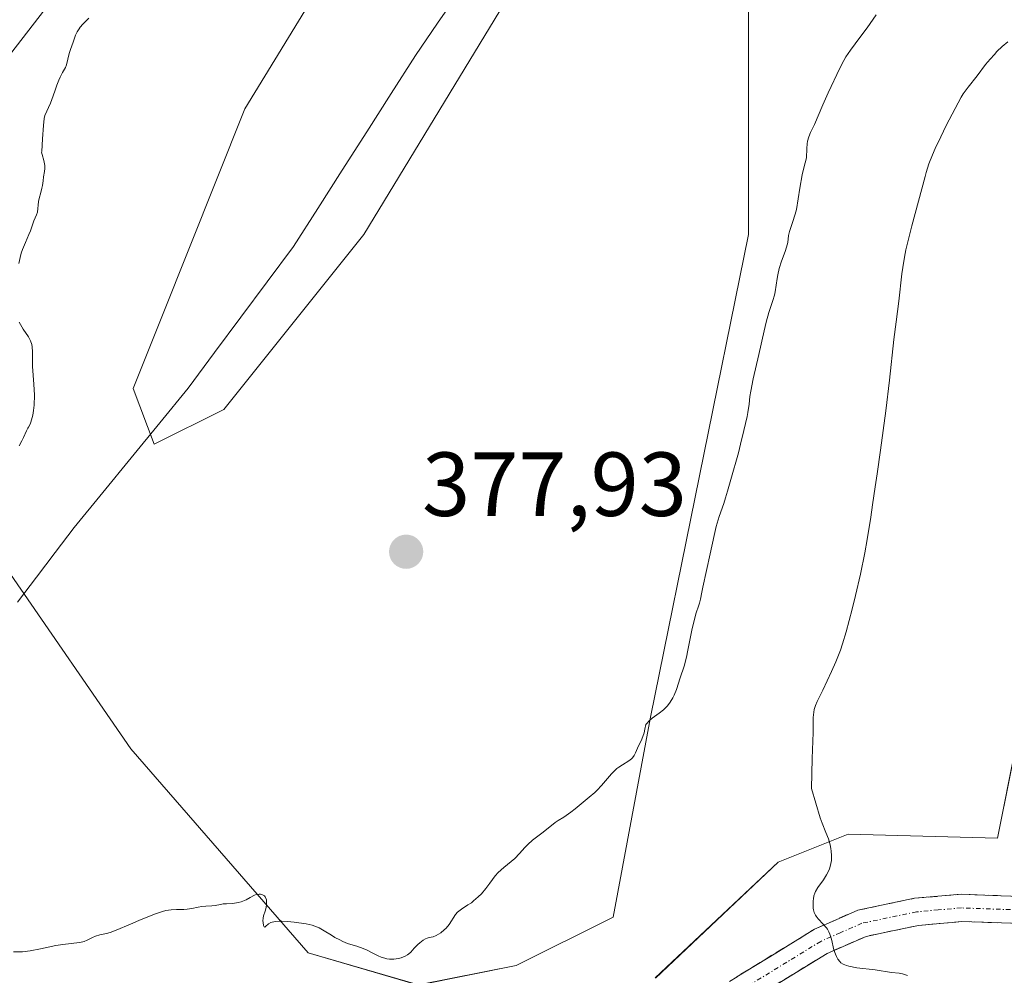
# Model space of a CAD drawing. Units: metres. Extents: x 570276 to 573728, y 4694113 to 4696436.
# Drawn here: x 573425 to 573533, y 4695665 to 4695770 of the extents above; entities that cross this region are included whole.
import ezdxf
from ezdxf.enums import TextEntityAlignment as Align

# ---------------------------------------------------------------- set-up
doc = ezdxf.new("R2010")
doc.units = ezdxf.units.M
doc.header["$MEASUREMENT"] = 0
doc.linetypes.add('TRAZO_Y_PUNTO', pattern=[1, 0.5, -0.25, 0, -0.25])
doc.linetypes.add('TRAZOSX2', pattern=[1.5, 1, -0.5])
for name, color, linetype, lineweight in [('Camino', 19, 'TRAZOSX2', 0), ('Camino Cxs', 19, 'Continuous', 0), ('Camino eje', 19, 'TRAZO_Y_PUNTO', 0), ('Carátula', 7, 'Continuous', 5), ('Corriente natural lineal', 142, 'Continuous', 13), ('Cultivos herbáceos CxS', 92, 'Continuous', 0), ('Curva de nivel normal', 36, 'Continuous', 0), ('Matorral CxS', 135, 'Continuous', 0), ('Punto de cota en terreno', 7, 'Continuous', 0), ('Rótulo de punto de cota en terreno', 19, 'Continuous', 0)]:
    doc.layers.add(name, color=color, linetype=linetype, lineweight=lineweight)
doc.styles.add('Arial', font='txt', dxfattribs={"height": 0.2})

# ---------------------------------------------------------------- blocks, each defined once
blk = doc.blocks.new('*U152')
at = {"layer": 'Matorral CxS', "color": 135, "linetype": 'Continuous', "lineweight": 0}
for points in [[(573539.09, 4695847.29, 372.36), (573520.61, 4695838.81, 372.97), (573509.07, 4695826.49, 373.56), (573498.28, 4695809.54, 374.22), (573486.74, 4695785.66, 375.4), (573462.87, 4695746.38, 376.06), (573447.47, 4695727.12, 377.34), (573439.77, 4695723.27, 377.22), (573437.46, 4695729.43, 376.6), (573440.54, 4695737.13, 376.97), (573449.78, 4695760.24, 377.56), (573475.19, 4695801.84, 375.71), (573487.3, 4695810.91, 374.43), (573475.01, 4695820.81, 376.19), (573455.01, 4695834.99, 378.83), (573451.44, 4695833.35, 378.94), (573448.24, 4695831.88, 378.94), (573445.99, 4695811.91, 378.79), (573445.16, 4695794.91, 378.47), (573435.15, 4695774.11, 379.47), (573428.22, 4695771.8, 380.21), (573423.48, 4695765.67, 380.37)], [(573494.97, 4695664.48, 382.93), (573508.49, 4695677.24, 384.54), (573516.19, 4695680.32, 385.88), (573532.66, 4695679.87, 388.75), (573536.7, 4695700.14, 392.31), (573538.56, 4695728.37, 392.56), (573541.79, 4695742.91, 393.41), (573542.56, 4695764.48, 390.33), (573550.48, 4695767.81, 390.73), (573563.25, 4695767.87, 391.15), (573576.07, 4695767.92, 391.07), (573589.53, 4695766.02, 390.78), (573605.7, 4695766.79, 389.53), (573612.75, 4695755.41, 389.83), (573623.99, 4695742.4, 389.09), (573693.21, 4695730.56, 381.65), (573699.79, 4695730.71, 380.76), (573711.48, 4695730.97, 379.54), (573712.66, 4695619.51, 368.51)]]:
    blk.add_polyline3d(points, dxfattribs=at)
blk = doc.blocks.new('*U154')
at = {"layer": 'Matorral CxS', "color": 135, "linetype": 'Continuous', "lineweight": 0}
for points in [[(573353.7459, 4695642.1323, 381.8745), (573384.9141, 4695669.5033, 380.0018), (573420.5171, 4695714.0237, 377.7272), (573423.9753, 4695708.9831, 377.6793), (573437.1991, 4695689.7093, 378.9391), (573456.7429, 4695667.2595, 380.9329), (573468.8889, 4695663.7125, 381.0197), (573479.6419, 4695665.8529, 380.8691), (573490.3253, 4695671.1715, 381.5538), (573494.4343, 4695693.2239, 380.6486), (573505.2145, 4695746.3745, 379.7747), (573505.2149, 4695771.0257, 377.8587), (573511.3747, 4695794.9053, 376.3642), (573528.7039, 4695805.4599, 376.0182), (573536.9309, 4695806.9097, 376.2593)], [(573536.7037, 4695700.1447, 392.3073), (573532.6593, 4695679.8715, 388.7508), (573516.1873, 4695680.3205, 385.8829), (573508.4873, 4695677.2387, 384.5411), (573494.9681, 4695664.4831, 382.9267)]]:
    blk.add_polyline3d(points, dxfattribs=at)
blk = doc.blocks.new('*U163')
at = {"layer": 'Curva de nivel normal', "color": 36, "linetype": 'Continuous', "lineweight": 0}
blk.add_polyline3d([(573522.73, 4695664.75, 385), (573522.52, 4695664.84, 385), (573522.18, 4695664.94, 385), (573521.82, 4695665.01, 385), (573520.97, 4695665.1, 385), (573519.16, 4695665.37, 385), (573517.15, 4695665.62, 385), (573516.26, 4695665.8, 385), (573516.03, 4695665.86, 385), (573515.66, 4695666.01, 385), (573515.4, 4695666.17, 385), (573515.28, 4695666.29, 385), (573515.08, 4695666.54, 385), (573514.91, 4695666.86, 385), (573514.81, 4695667.09, 385), (573514.64, 4695667.57, 385), (573514.35, 4695668.75, 385), (573514.19, 4695669.3, 385), (573514.07, 4695669.57, 385), (573513.91, 4695669.85, 385), (573513.81, 4695670, 385), (573513.44, 4695670.42, 385), (573512.9, 4695671, 385), (573512.67, 4695671.28, 385), (573512.59, 4695671.42, 385), (573512.45, 4695671.7, 385), (573512.38, 4695671.98, 385), (573512.35, 4695672.17, 385), (573512.33, 4695672.56, 385), (573512.34, 4695672.98, 385), (573512.37, 4695673.2, 385), (573512.43, 4695673.52, 385), (573512.53, 4695673.84, 385), (573512.6, 4695674, 385), (573512.85, 4695674.45, 385), (573513.47, 4695675.3, 385), (573513.82, 4695675.83, 385), (573513.96, 4695676.09, 385), (573514.14, 4695676.51, 385), (573514.26, 4695676.9, 385), (573514.3, 4695677.11, 385), (573514.35, 4695677.43, 385), (573514.38, 4695677.96, 385), (573514.34, 4695678.46, 385), (573514.3, 4695678.73, 385), (573514.21, 4695679.15, 385), (573514.02, 4695679.81, 385), (573513.75, 4695680.5, 385), (573513.33, 4695681.55, 385), (573513.12, 4695682.14, 385), (573512.17, 4695685.36, 385), (573512.22, 4695688.65, 385), (573512.33, 4695691.54, 385), (573512.34, 4695693.19, 385), (573512.41, 4695693.77, 385), (573512.47, 4695694.07, 385), (573512.61, 4695694.5, 385), (573512.8, 4695694.94, 385), (573513.42, 4695696.19, 385), (573514.38, 4695698.25, 385), (573514.85, 4695699.32, 385), (573515.35, 4695700.59, 385), (573515.59, 4695701.28, 385), (573515.98, 4695702.62, 385), (573516.65, 4695705.13, 385), (573517.02, 4695706.62, 385), (573517.55, 4695708.98, 385), (573518.02, 4695711.32, 385), (573518.29, 4695712.78, 385), (573518.69, 4695715.23, 385), (573518.88, 4695716.59, 385), (573519.16, 4695718.57, 385), (573519.39, 4695720.02, 385), (573519.77, 4695722.61, 385), (573520.36, 4695726.96, 385), (573520.77, 4695730.33, 385), (573521.24, 4695734.8, 385), (573521.47, 4695736.77, 385), (573521.77, 4695739.05, 385), (573522.11, 4695742.05, 385), (573522.21, 4695742.75, 385), (573522.42, 4695743.9, 385), (573522.57, 4695744.68, 385), (573522.74, 4695745.43, 385), (573523.21, 4695747.34, 385), (573524.67, 4695752.79, 385), (573524.78, 4695753.21, 385), (573525.09, 4695754.16, 385), (573525.49, 4695755.17, 385), (573525.79, 4695755.86, 385), (573526.39, 4695757.16, 385), (573527, 4695758.39, 385), (573528.64, 4695761.51, 385), (573528.88, 4695761.88, 385), (573529.41, 4695762.62, 385), (573530.4, 4695763.87, 385), (573531.34, 4695765.1, 385), (573531.83, 4695765.71, 385), (573532.3, 4695766.23, 385), (573532.59, 4695766.54, 385), (573533.17, 4695767.08, 385), (573533.78, 4695767.59, 385)], dxfattribs=at)
blk = doc.blocks.new('*U169')
at = {"layer": 'Curva de nivel normal', "color": 36, "linetype": 'Continuous', "lineweight": 0}
for points in [[(573519.27, 4695770.59, 380), (573518.29, 4695769.16, 380), (573517.82, 4695768.51, 380), (573516.96, 4695767.37, 380), (573516.45, 4695766.69, 380), (573515.96, 4695765.96, 380), (573515.72, 4695765.55, 380), (573515.28, 4695764.7, 380), (573514, 4695761.99, 380), (573513.4, 4695760.66, 380), (573512.49, 4695758.5, 380), (573512.05, 4695757.62, 380), (573511.86, 4695757.15, 380), (573511.74, 4695756.65, 380), (573511.69, 4695756.36, 380), (573511.64, 4695755.84, 380), (573511.62, 4695754.83, 380), (573511.32, 4695753.71, 380), (573511.14, 4695752.95, 380), (573510.87, 4695751.5, 380), (573510.51, 4695749.15, 380), (573510.38, 4695748.63, 380), (573510.07, 4695747.71, 380), (573509.76, 4695746.72, 380), (573509.65, 4695746.26, 380), (573509.54, 4695745.49, 380), (573509.4, 4695744.98, 380), (573509.25, 4695744.52, 380), (573508.87, 4695743.43, 380), (573508.6, 4695742.63, 380), (573508.44, 4695741.95, 380), (573508.37, 4695741.55, 380), (573508.27, 4695740.82, 380), (573508.16, 4695740.07, 380), (573508.08, 4695739.69, 380), (573507.92, 4695739.12, 380), (573507.47, 4695737.79, 380), (573507.18, 4695736.74, 380), (573506.96, 4695735.78, 380), (573506.38, 4695733.15, 380), (573505.73, 4695730.49, 380), (573505.47, 4695729.14, 380), (573505.37, 4695728.53, 380), (573505.29, 4695727.7, 380), (573505.16, 4695726.76, 380), (573505.08, 4695726.32, 380), (573504.7, 4695724.78, 380), (573504.35, 4695723.27, 380), (573504.11, 4695722.34, 380), (573503.28, 4695719.41, 380), (573502.93, 4695718.1, 380), (573502.7, 4695717.37, 380), (573502.5, 4695716.75, 380), (573502.01, 4695715.32, 380), (573501.68, 4695714.23, 380), (573501.43, 4695713.24, 380), (573501.01, 4695711.2, 380), (573500.2, 4695707.54, 380), (573500.09, 4695706.98, 380), (573499.94, 4695706.2, 380), (573499.84, 4695705.76, 380), (573499.73, 4695705.45, 380), (573499.47, 4695704.69, 380), (573499.24, 4695703.88, 380), (573498.99, 4695702.81, 380), (573498.55, 4695700.61, 380), (573498.39, 4695699.83, 380), (573498.13, 4695698.82, 380), (573497.71, 4695697.56, 380), (573497.29, 4695696.27, 380), (573497.04, 4695695.65, 380), (573496.88, 4695695.33, 380), (573496.61, 4695694.88, 380), (573496.29, 4695694.46, 380), (573496.04, 4695694.2, 380), (573495.85, 4695694.02, 380), (573495.4, 4695693.66, 380), (573495.15, 4695693.47, 380), (573494.63, 4695693.09, 380), (573494.28, 4695692.8, 380), (573494.02, 4695692.53, 380), (573493.93, 4695692.4, 380), (573493.83, 4695691.89, 380), (573493.73, 4695691.5, 380), (573493.49, 4695690.8, 380), (573493.37, 4695690.53, 380), (573493.16, 4695690.12, 380), (573493.01, 4695689.8, 380), (573492.8, 4695689.28, 380), (573492.65, 4695689.01, 380), (573492.46, 4695688.74, 380), (573492.34, 4695688.62, 380), (573492.06, 4695688.41, 380), (573491.34, 4695687.98, 380), (573490.94, 4695687.71, 380), (573490.74, 4695687.56, 380), (573490.54, 4695687.37, 380), (573490.14, 4695686.96, 380), (573489.04, 4695685.67, 380), (573488.58, 4695685.19, 380), (573488.29, 4695684.92, 380), (573487.69, 4695684.42, 380), (573486.15, 4695683.11, 380), (573485.68, 4695682.75, 380), (573484.9, 4695682.21, 380), (573484.28, 4695681.84, 380), (573483.95, 4695681.62, 380), (573482.61, 4695680.53, 380), (573481.46, 4695679.66, 380), (573480.92, 4695679.19, 380), (573480.6, 4695678.86, 380), (573480, 4695678.18, 380), (573479.49, 4695677.66, 380), (573479.1, 4695677.33, 380), (573478.27, 4695676.65, 380), (573477.68, 4695676.12, 380), (573477.34, 4695675.74, 380), (573476.76, 4695674.94, 380), (573476.32, 4695674.34, 380), (573475.83, 4695673.76, 380), (573475.46, 4695673.41, 380), (573474.96, 4695672.97, 380), (573474.71, 4695672.78, 380), (573474.33, 4695672.53, 380), (573473.63, 4695672.08, 380), (573473.33, 4695671.85, 380), (573473.2, 4695671.72, 380), (573472.97, 4695671.46, 380), (573472.28, 4695670.38, 380), (573471.95, 4695669.98, 380), (573471.73, 4695669.78, 380), (573471.34, 4695669.47, 380), (573470.82, 4695669.16, 380), (573470.51, 4695669, 380), (573470.08, 4695668.93, 380), (573469.83, 4695668.86, 380), (573469.67, 4695668.79, 380), (573469.39, 4695668.64, 380), (573469.02, 4695668.37, 380), (573468.81, 4695668.17, 380), (573468.43, 4695667.76, 380), (573468.04, 4695667.33, 380), (573467.83, 4695667.16, 380), (573467.69, 4695667.05, 380), (573467.41, 4695666.89, 380), (573466.98, 4695666.72, 380), (573466.7, 4695666.64, 380), (573466.18, 4695666.57, 380), (573465.69, 4695666.56, 380), (573465.39, 4695666.6, 380), (573465.19, 4695666.65, 380), (573464.78, 4695666.79, 380), (573464.45, 4695666.93, 380), (573463.73, 4695667.28, 380), (573463.23, 4695667.53, 380), (573462.8, 4695667.73, 380), (573462.09, 4695667.98, 380), (573461.45, 4695668.16, 380), (573461.09, 4695668.28, 380), (573460.54, 4695668.52, 380), (573460.22, 4695668.67, 380), (573459.69, 4695668.96, 380), (573459.3, 4695669.19, 380), (573458.49, 4695669.68, 380), (573457.94, 4695669.99, 380), (573457.47, 4695670.2, 380), (573457.18, 4695670.3, 380), (573456.53, 4695670.45, 380), (573455.2, 4695670.65, 380), (573454.46, 4695670.72, 380), (573453.83, 4695670.75, 380), (573453.54, 4695670.75, 380), (573453.13, 4695670.72, 380), (573452.78, 4695670.64, 380), (573452.63, 4695670.58, 380), (573452.38, 4695670.44, 380), (573452.06, 4695670.15, 380), (573451.96, 4695670.09, 380), (573451.88, 4695670.13, 380), (573451.81, 4695670.28, 380), (573451.77, 4695670.59, 380), (573451.76, 4695670.78, 380), (573451.78, 4695671.06, 380), (573451.83, 4695671.33, 380), (573451.99, 4695671.84, 380), (573452.1, 4695672.24, 380), (573452.16, 4695672.63, 380), (573452.16, 4695672.82, 380), (573452.14, 4695673.1, 380), (573452.06, 4695673.34, 380), (573452, 4695673.44, 380), (573451.92, 4695673.53, 380), (573451.73, 4695673.65, 380), (573451.51, 4695673.72, 380), (573451.35, 4695673.73, 380), (573451.03, 4695673.69, 380), (573450.82, 4695673.62, 380), (573450.37, 4695673.36, 380), (573449.92, 4695673.11, 380), (573449.36, 4695672.89, 380), (573449.02, 4695672.79, 380), (573448.44, 4695672.68, 380), (573447.75, 4695672.64, 380), (573447.37, 4695672.65, 380), (573447.08, 4695672.57, 380), (573446.51, 4695672.46, 380), (573446.14, 4695672.42, 380), (573445.47, 4695672.38, 380), (573445.02, 4695672.35, 380), (573444.63, 4695672.29, 380), (573443.93, 4695672.14, 380), (573443.42, 4695672.06, 380), (573443.04, 4695672.03, 380), (573442.23, 4695672.02, 380), (573441.64, 4695671.99, 380), (573441.08, 4695671.91, 380), (573440.71, 4695671.81, 380), (573439.83, 4695671.52, 380), (573438.1, 4695670.82, 380), (573437.19, 4695670.43, 380), (573435.61, 4695669.74, 380), (573434.94, 4695669.5, 380), (573434.53, 4695669.39, 380), (573433.8, 4695669.24, 380), (573433.32, 4695669.1, 380), (573433.01, 4695668.96, 380), (573432.41, 4695668.65, 380), (573432.09, 4695668.51, 380), (573431.92, 4695668.45, 380), (573431.56, 4695668.38, 380), (573430.65, 4695668.3, 380), (573429.71, 4695668.18, 380), (573428.94, 4695668.05, 380), (573427.27, 4695667.7, 380), (573426.14, 4695667.48, 380), (573425.3, 4695667.38, 380), (573424.28, 4695667.36, 380)], [(573424.9, 4695723.1, 380), (573425.23, 4695723.65, 380), (573425.41, 4695724.03, 380), (573425.73, 4695724.76, 380), (573425.87, 4695725.05, 380), (573425.95, 4695725.16, 380), (573426.12, 4695725.48, 380), (573426.21, 4695725.72, 380), (573426.36, 4695726.21, 380), (573426.42, 4695726.47, 380), (573426.51, 4695727.01, 380), (573426.56, 4695727.57, 380), (573426.59, 4695728.68, 380), (573426.55, 4695729.88, 380), (573426.4, 4695731.83, 380), (573426.37, 4695732.51, 380), (573426.38, 4695733.46, 380), (573426.35, 4695734, 380), (573426.3, 4695734.27, 380), (573426.16, 4695734.68, 380), (573425.93, 4695735.11, 380), (573425.37, 4695735.96, 380), (573424.9, 4695736.73, 380)], [(573424.88, 4695743.2, 380), (573425.04, 4695743.86, 380), (573425.13, 4695744.31, 380), (573425.27, 4695744.72, 380), (573425.63, 4695745.52, 380), (573425.99, 4695746.37, 380), (573426.15, 4695746.78, 380), (573426.54, 4695747.88, 380), (573426.83, 4695748.54, 380), (573426.93, 4695748.86, 380), (573427.04, 4695750.02, 380), (573427.11, 4695750.34, 380), (573427.3, 4695751.01, 380), (573427.43, 4695751.49, 380), (573427.49, 4695751.78, 380), (573427.56, 4695752.31, 380), (573427.61, 4695752.72, 380), (573427.71, 4695753.32, 380), (573427.74, 4695753.65, 380), (573427.73, 4695754, 380), (573427.71, 4695754.18, 380), (573427.63, 4695754.54, 380), (573427.44, 4695755.2, 380), (573427.39, 4695755.44, 380), (573427.4, 4695755.52, 380), (573427.48, 4695756.93, 380), (573427.59, 4695758.38, 380), (573427.66, 4695759.16, 380), (573427.75, 4695759.5, 380), (573428.36, 4695760.85, 380), (573428.52, 4695761.27, 380), (573428.83, 4695762.18, 380), (573429.06, 4695762.83, 380), (573429.28, 4695763.39, 380), (573429.43, 4695763.71, 380), (573429.7, 4695764.22, 380), (573430.01, 4695764.78, 380), (573430.12, 4695765.08, 380), (573430.42, 4695766.34, 380), (573430.56, 4695766.77, 380), (573430.85, 4695767.57, 380), (573431.13, 4695768.35, 380), (573431.3, 4695768.72, 380), (573431.51, 4695769.05, 380), (573431.65, 4695769.24, 380), (573431.93, 4695769.56, 380), (573432.6, 4695770.22, 380)]]:
    blk.add_polyline3d(points, dxfattribs=at)
blk = doc.blocks.new('5PATER')
at = {"layer": 'Carátula', "linetype": 'Continuous', "lineweight": 5}
h = blk.add_hatch(color=250, dxfattribs=at)
edge = h.paths.add_edge_path()
edge.add_ellipse((0, 0.01), major_axis=(-1.33, -1.34), ratio=0.999422, start_angle=0, end_angle=360)

msp = doc.modelspace()

# ---------------------------------------------------------------- linework, layer by layer
at = {"layer": 'Camino', "color": 19, "linetype": 'TRAZOSX2', "lineweight": 0}
for points in [[(573482.67, 4695651.54), (573512.48, 4695669.85), (573517.26, 4695671.95), (573523.52, 4695673.26), (573528.64, 4695673.7), (573550.56, 4695672.95), (573553.33, 4695673.08), (573555.52, 4695673.53), (573569.85, 4695679.39), (573592.77, 4695687.41), (573599.54, 4695690.28), (573601.73, 4695691.56), (573604.81, 4695693.78), (573608.74, 4695697.38), (573609.97, 4695699.17), (573610.96, 4695701.55), (573613.52, 4695710.02), (573617.72, 4695730.77), (573621.96, 4695743.89), (573623.38, 4695742.97)], [(573623.38, 4695742.97), (573624.8, 4695742.04), (573620.62, 4695729.97), (573616.44, 4695709.28), (573613.78, 4695700.55), (573612.63, 4695697.73), (573611.02, 4695695.4), (573606.71, 4695691.44), (573603.37, 4695689.04), (573600.88, 4695687.6), (573593.85, 4695684.61), (573570.91, 4695676.59), (573556.4, 4695670.65), (573553.71, 4695670.1), (573550.58, 4695669.95), (573528.72, 4695670.7), (573523.96, 4695670.28), (573518.18, 4695669.07), (573513.88, 4695667.19), (573486.68, 4695650.5)]]:
    msp.add_lwpolyline(points, dxfattribs=at)
at = {"layer": 'Camino Cxs', "color": 19, "linetype": 'Continuous', "lineweight": 0}
for points in [[(573503.96, 4695664.62, 383.64), (573508.22, 4695667.23, 384.21), (573512.48, 4695669.85, 384.72), (573514.87, 4695670.9, 385.1), (573517.26, 4695671.95, 385.49), (573520.39, 4695672.61, 385.88), (573523.52, 4695673.26, 386.29), (573526.08, 4695673.48, 386.64), (573528.64, 4695673.7, 386.99), (573533.02, 4695673.55, 387.48), (573537.41, 4695673.4, 387.94)], [(573537.46, 4695670.4, 387.98), (573533.09, 4695670.55, 387.49), (573528.72, 4695670.7, 387), (573523.96, 4695670.28, 386.36), (573521.07, 4695669.68, 385.93), (573518.18, 4695669.07, 385.51), (573513.88, 4695667.19, 384.72), (573510, 4695664.81, 384.22), (573506.11, 4695662.42, 383.85)]]:
    msp.add_polyline3d(points, dxfattribs=at)
at = {"layer": 'Camino eje', "color": 19, "linetype": 'TRAZO_Y_PUNTO', "lineweight": 0}
msp.add_lwpolyline([(573550.57, 4695671.45), (573528.68, 4695672.2), (573526.12, 4695671.98), (573523.74, 4695671.77), (573517.72, 4695670.51), (573515.33, 4695669.46), (573513.18, 4695668.52), (573499.56, 4695660.16)], dxfattribs=at)
at = {"layer": 'Corriente natural lineal', "color": 142, "linetype": 'Continuous', "lineweight": 13}
msp.add_polyline3d([(573424.75, 4695705.88, 377.57), (573426.83, 4695708.62, 377.1), (573428.9, 4695711.37, 377.16), (573430.98, 4695714.11, 376.89), (573434.12, 4695717.95, 376.97), (573437.26, 4695721.79, 376.71), (573440.4, 4695725.63, 376.59), (573443.54, 4695729.47, 376.39), (573446.44, 4695733.37, 376.19), (573449.33, 4695737.26, 376.04), (573452.23, 4695741.16, 376.02), (573455.12, 4695745.05, 375.93), (573457.81, 4695749.26, 375.82), (573460.5, 4695753.47, 375.74), (573463.19, 4695757.69, 375.62), (573465.88, 4695761.9, 375.6), (573468.57, 4695766.11, 375.49), (573471, 4695769.66, 375.34), (573473.43, 4695773.21, 375.27)], dxfattribs=at)
at = {"layer": 'Cultivos herbáceos CxS', "color": 92, "linetype": 'Continuous', "lineweight": 0}
for points in [[(573582.9, 4695854.94, 371.5), (573588.76, 4695850.75, 372.21), (573589.53, 4695836.12, 374.75), (573570.66, 4695814.16, 377.62), (573556.57, 4695809.25, 377.44), (573543.94, 4695805.79, 377.01), (573536.93, 4695806.91, 376.26), (573528.7, 4695805.46, 376.02), (573511.37, 4695794.91, 376.36), (573505.21, 4695771.03, 377.86), (573505.21, 4695746.37, 379.77), (573494.43, 4695693.22, 380.65), (573490.33, 4695671.17, 381.55), (573479.64, 4695665.85, 380.87), (573468.89, 4695663.71, 381.02), (573456.74, 4695667.26, 380.93), (573437.2, 4695689.71, 378.94), (573423.98, 4695708.98, 377.68), (573420.52, 4695714.02, 377.73), (573384.91, 4695669.5, 380), (573353.75, 4695642.13, 381.87), (573323.31, 4695617.54, 385.64), (573305.6, 4695604.83, 386.13), (573290.58, 4695596.36, 386.49)], [(573423.48, 4695765.67, 380.37), (573428.22, 4695771.8, 380.21), (573435.15, 4695774.11, 379.47), (573445.16, 4695794.91, 378.47), (573445.99, 4695811.91, 378.79), (573448.24, 4695831.88, 378.94), (573451.44, 4695833.35, 378.94), (573455.01, 4695834.99, 378.83), (573475.01, 4695820.81, 376.19), (573487.3, 4695810.91, 374.43), (573475.19, 4695801.84, 375.71), (573449.78, 4695760.24, 377.56), (573440.54, 4695737.13, 376.97), (573437.46, 4695729.43, 376.6), (573439.77, 4695723.27, 377.22), (573447.47, 4695727.12, 377.34), (573462.87, 4695746.38, 376.06), (573486.74, 4695785.66, 375.4), (573498.28, 4695809.54, 374.22), (573509.07, 4695826.49, 373.56), (573520.61, 4695838.81, 372.97), (573539.09, 4695847.29, 372.36)], [(573539.09, 4695847.29, 372.36), (573520.61, 4695838.81, 372.97), (573509.07, 4695826.49, 373.56), (573498.28, 4695809.54, 374.22), (573486.74, 4695785.66, 375.4), (573462.87, 4695746.38, 376.06), (573447.47, 4695727.12, 377.34), (573439.77, 4695723.27, 377.22), (573437.46, 4695729.43, 376.6), (573440.54, 4695737.13, 376.97), (573449.78, 4695760.24, 377.56), (573475.19, 4695801.84, 375.71), (573487.3, 4695810.91, 374.43), (573475.01, 4695820.81, 376.19), (573455.01, 4695834.99, 378.83), (573451.44, 4695833.35, 378.94), (573448.24, 4695831.88, 378.94), (573445.99, 4695811.91, 378.79), (573445.16, 4695794.91, 378.47), (573435.15, 4695774.11, 379.47), (573428.22, 4695771.8, 380.21), (573423.48, 4695765.67, 380.37)], [(573536.93, 4695806.91, 376.26), (573528.7, 4695805.46, 376.02), (573511.37, 4695794.91, 376.36), (573505.21, 4695771.03, 377.86), (573505.21, 4695746.37, 379.77), (573494.43, 4695693.22, 380.65), (573490.33, 4695671.17, 381.55), (573479.64, 4695665.85, 380.87), (573468.89, 4695663.71, 381.02), (573456.74, 4695667.26, 380.93), (573437.2, 4695689.71, 378.94), (573423.98, 4695708.98, 377.68), (573420.52, 4695714.02, 377.73), (573384.91, 4695669.5, 380), (573353.75, 4695642.13, 381.87)]]:
    msp.add_polyline3d(points, dxfattribs=at)
at = {"layer": 'Matorral CxS', "color": 135, "linetype": 'Continuous', "lineweight": 0}
for points in [[(573582.9, 4695854.94, 371.5), (573588.76, 4695850.75, 372.21), (573589.53, 4695836.12, 374.75), (573570.66, 4695814.16, 377.62), (573556.57, 4695809.25, 377.44), (573543.94, 4695805.79, 377.01), (573536.93, 4695806.91, 376.26), (573528.7, 4695805.46, 376.02), (573511.37, 4695794.91, 376.36), (573505.21, 4695771.03, 377.86), (573505.21, 4695746.37, 379.77), (573494.43, 4695693.22, 380.65), (573490.33, 4695671.17, 381.55), (573479.64, 4695665.85, 380.87), (573468.89, 4695663.71, 381.02), (573456.74, 4695667.26, 380.93), (573437.2, 4695689.71, 378.94), (573423.98, 4695708.98, 377.68), (573420.52, 4695714.02, 377.73), (573384.91, 4695669.5, 380), (573353.75, 4695642.13, 381.87), (573323.31, 4695617.54, 385.64), (573305.6, 4695604.83, 386.13), (573290.58, 4695596.36, 386.49)], [(573539.09, 4695847.29, 372.36), (573520.61, 4695838.81, 372.97), (573509.07, 4695826.49, 373.56), (573498.28, 4695809.54, 374.22), (573486.74, 4695785.66, 375.4), (573462.87, 4695746.38, 376.06), (573447.47, 4695727.12, 377.34), (573439.77, 4695723.27, 377.22), (573437.46, 4695729.43, 376.6), (573440.54, 4695737.13, 376.97), (573449.78, 4695760.24, 377.56), (573475.19, 4695801.84, 375.71), (573487.3, 4695810.91, 374.43), (573475.01, 4695820.81, 376.19), (573455.01, 4695834.99, 378.83), (573451.44, 4695833.35, 378.94), (573448.24, 4695831.88, 378.94), (573445.99, 4695811.91, 378.79), (573445.16, 4695794.91, 378.47), (573435.15, 4695774.11, 379.47), (573428.22, 4695771.8, 380.21), (573423.48, 4695765.67, 380.37)], [(573494.97, 4695664.48, 382.93), (573508.49, 4695677.24, 384.54), (573516.19, 4695680.32, 385.88), (573532.66, 4695679.87, 388.75), (573536.7, 4695700.14, 392.31), (573538.56, 4695728.37, 392.56), (573541.79, 4695742.91, 393.41), (573542.56, 4695764.48, 390.33), (573550.48, 4695767.81, 390.73), (573563.25, 4695767.87, 391.15), (573576.07, 4695767.92, 391.07), (573589.53, 4695766.02, 390.78), (573605.7, 4695766.79, 389.53)], [(573494.97, 4695664.48, 382.93), (573508.49, 4695677.24, 384.54), (573516.19, 4695680.32, 385.88), (573532.66, 4695679.87, 388.75), (573536.7, 4695700.14, 392.31), (573538.56, 4695728.37, 392.56), (573541.79, 4695742.91, 393.41), (573542.56, 4695764.48, 390.33), (573550.48, 4695767.81, 390.73), (573563.25, 4695767.87, 391.15), (573576.07, 4695767.92, 391.07), (573589.53, 4695766.02, 390.78), (573605.7, 4695766.79, 389.53)]]:
    msp.add_polyline3d(points, dxfattribs=at)

# ---------------------------------------------------------------- block references
at = {"layer": 'Curva de nivel normal', "color": 36, "linetype": 'Continuous', "lineweight": 0}
for name in ['*U169', '*U163']:
    msp.add_blockref(name, (0, 0), dxfattribs=at)
at = {"layer": 'Matorral CxS', "color": 135, "linetype": 'Continuous', "lineweight": 0}
for name in ['*U154', '*U152']:
    msp.add_blockref(name, (0, 0), dxfattribs=at)
at = {"layer": 'Punto de cota en terreno', "linetype": 'Continuous', "lineweight": 0}
msp.add_blockref('5PATER', (573467.53, 4695711.43, 377.93), dxfattribs=at)

# ---------------------------------------------------------------- texts
at = {"layer": 'Rótulo de punto de cota en terreno', "color": 19, "linetype": 'Continuous', "lineweight": 0, "style": 'Arial'}
msp.add_text('377,93', height=7, dxfattribs=at).set_placement((573469.29, 4695713.19), align=Align.BOTTOM_LEFT)

doc.saveas('drawing.dxf')
